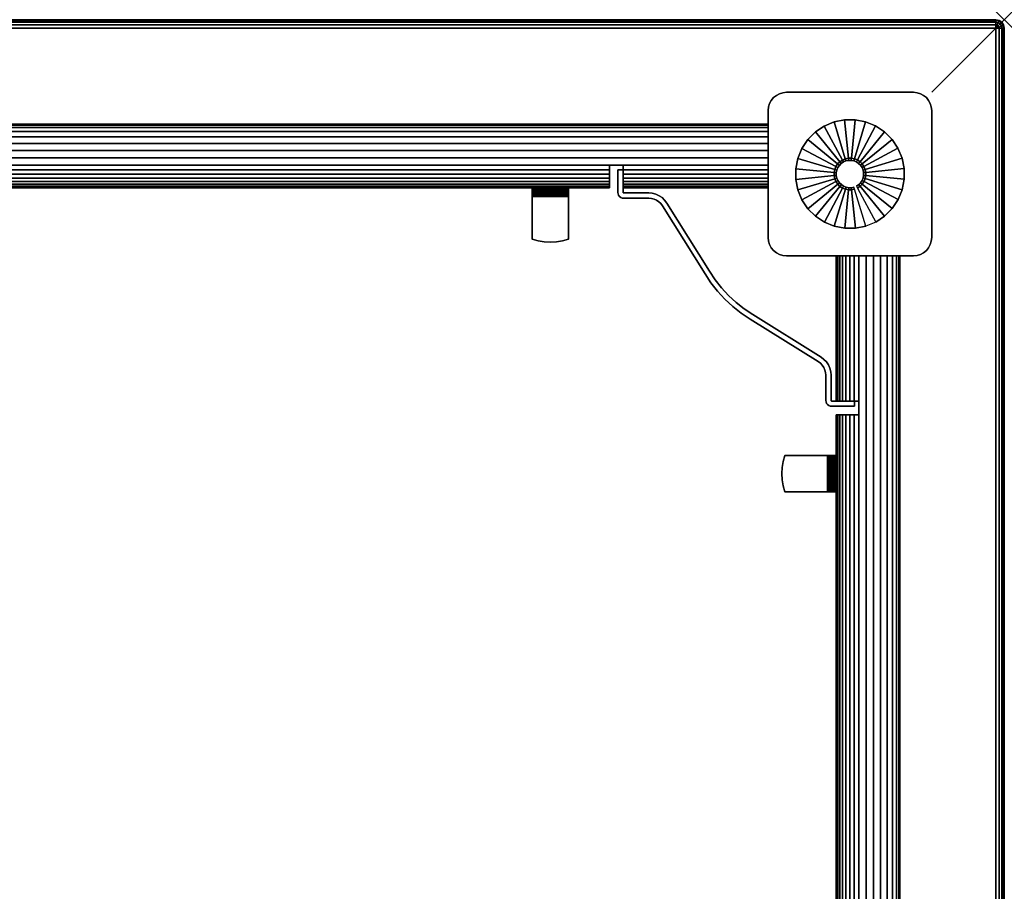
# Model space of a CAD drawing. Units: inches. Extents: x -0.2 to 54, y -24 to 0.
# Drawn here: x 40.4 to 54, y -12 to 0 of the extents above; entities that cross this region are included whole.
import ezdxf

# ---------------------------------------------------------------- set-up
doc = ezdxf.new("R2010")
doc.units = ezdxf.units.IN
doc.header["$MEASUREMENT"] = 0
doc.header["$PDMODE"] = 3
doc.header["$PDSIZE"] = 1
for name, color, linetype in [('A-FURN-3-NODE', 7, 'Continuous'), ('A-FURN-3-TABLE-WOOD-FRAME-HARDWARE', 251, 'Continuous'), ('A-FURN-3-TABLE-WOOD-FRAME-HORIZONTAL', 33, 'Continuous'), ('A-FURN-3-TABLE-WOOD-FRAME-VERTICAL', 33, 'Continuous'), ('A-FURN-3-TABLE-WOOD-LEG-GLIDE', 253, 'Continuous'), ('A-FURN-3-TABLE-WOOD-LEG-HORIZTONAL', 33, 'Continuous'), ('A-FURN-3-TABLE-WOOD-LEG-VERTICAL', 33, 'Continuous'), ('A-FURN-3-TABLE-WOOD-SURFACE-BOTTOM-BLACK', 251, 'Continuous'), ('A-FURN-3-TABLE-WOOD-SURFACE-EDGE-BLACK', 251, 'Continuous'), ('A-FURN-3-TABLE-WOOD-SURFACE-TOP-BLACK', 251, 'Continuous')]:
    doc.layers.add(name, color=color, linetype=linetype)

msp = doc.modelspace()

# ---------------------------------------------------------------- linework, layer by layer
at = {"layer": 'A-FURN-3-NODE'}
msp.add_point((54, 0), dxfattribs=at)
at = {"layer": 'A-FURN-3-TABLE-WOOD-FRAME-HARDWARE'}
for points in [[(48.75, -2.065, 31.813), (48.678, -2.065, 31.813), (48.678, -2.065, 34.188), (48.75, -2.065, 34.188)], [(51.935, -5.25, 34.188), (51.935, -5.322, 34.188), (51.935, -5.322, 31.813), (51.935, -5.25, 31.813)]]:
    msp.add_3dface(points, dxfattribs=at)
for points, invisible_edges in [([(48.75, -2.065, 34.188), (48.678, -2.065, 34.188), (48.678, -2.378, 34.188), (48.75, -2.378, 34.188)], 4), ([(48.678, -2.378, 31.813), (48.678, -2.065, 31.813), (48.75, -2.065, 31.813), (48.75, -2.378, 31.813)], 8), ([(47.5, -2.318, 34.89), (47.5, -2.314, 34.858), (47.5, -2.374, 34.858), (47.5, -2.376, 34.874)], 10), ([(47.5, -2.374, 34.858), (47.5, -2.314, 34.858), (47.5, -2.314, 34.273), (47.5, -2.374, 34.273)], 1), ([(47.5, -2.33, 34.919), (47.5, -2.318, 34.89), (47.5, -2.376, 34.874), (47.5, -2.382, 34.889)], 10), ([(47.5, -2.35, 34.944), (47.5, -2.33, 34.919), (47.5, -2.382, 34.889), (47.5, -2.392, 34.902)], 10), ([(47.5, -2.375, 34.964), (47.5, -2.35, 34.944), (47.5, -2.392, 34.902), (47.5, -2.405, 34.912)], 10), ([(47.5, -2.374, 34.273), (48, -2.374, 34.273), (48, -2.374, 34.858), (47.5, -2.374, 34.858)], 1), ([(47.918, -2.374, 34.249), (48, -2.374, 34.273), (47.5, -2.374, 34.273), (47.582, -2.374, 34.249)], 10), ([(47.5, -2.404, 34.976), (47.5, -2.375, 34.964), (47.5, -2.405, 34.912), (47.5, -2.42, 34.918)], 10), ([(47.5, -2.436, 34.98), (47.5, -2.404, 34.976), (47.5, -2.42, 34.918), (47.5, -2.436, 34.92)], 10), ([(47.5, -2.436, 34.98), (47.5, -2.436, 34.92), (47.5, -3.021, 34.92), (47.5, -3.021, 34.98)], 1), ([(48, -3.021, 34.92), (47.5, -3.021, 34.92), (47.5, -2.436, 34.92), (48, -2.436, 34.92)], 1), ([(48, -2.314, 34.858), (48, -2.374, 34.858), (48, -2.374, 34.273), (48, -2.314, 34.273)], 1), ([(48, -2.376, 34.874), (48, -2.374, 34.858), (48, -2.314, 34.858), (48, -2.318, 34.89)], 10), ([(48, -2.382, 34.889), (48, -2.376, 34.874), (48, -2.318, 34.89), (48, -2.33, 34.919)], 10), ([(48, -2.392, 34.902), (48, -2.382, 34.889), (48, -2.33, 34.919), (48, -2.35, 34.944)], 10), ([(48, -2.405, 34.912), (48, -2.392, 34.902), (48, -2.35, 34.944), (48, -2.375, 34.964)], 10), ([(48, -2.42, 34.918), (48, -2.405, 34.912), (48, -2.375, 34.964), (48, -2.404, 34.976)], 10), ([(48, -2.436, 34.92), (48, -2.42, 34.918), (48, -2.404, 34.976), (48, -2.436, 34.98)], 10), ([(48, -2.436, 34.92), (48, -2.436, 34.98), (48, -3.021, 34.98), (48, -3.021, 34.92)], 1), ([(48.678, -2.378, 34.188), (48.681, -2.399, 34.188), (48.75, -2.38, 34.188), (48.75, -2.378, 34.188)], 10), ([(48.75, -2.38, 31.813), (48.681, -2.399, 31.813), (48.678, -2.378, 31.813), (48.75, -2.378, 31.813)], 5), ([(48.681, -2.399, 34.188), (48.689, -2.418, 34.188), (48.751, -2.382, 34.188), (48.75, -2.38, 34.188)], 10), ([(48.751, -2.382, 31.813), (48.689, -2.418, 31.813), (48.681, -2.399, 31.813), (48.75, -2.38, 31.813)], 5), ([(48.689, -2.418, 34.188), (48.702, -2.434, 34.188), (48.752, -2.384, 34.188), (48.751, -2.382, 34.188)], 10), ([(48.752, -2.384, 31.813), (48.702, -2.434, 31.813), (48.689, -2.418, 31.813), (48.751, -2.382, 31.813)], 5), ([(48.702, -2.434, 34.188), (48.718, -2.447, 34.188), (48.754, -2.385, 34.188), (48.752, -2.384, 34.188)], 10), ([(48.754, -2.385, 31.813), (48.718, -2.447, 31.813), (48.702, -2.434, 31.813), (48.752, -2.384, 31.813)], 5), ([(48.718, -2.447, 34.188), (48.737, -2.455, 34.188), (48.756, -2.386, 34.188), (48.754, -2.385, 34.188)], 10), ([(48.756, -2.386, 31.813), (48.737, -2.455, 31.813), (48.718, -2.447, 31.813), (48.754, -2.385, 31.813)], 5), ([(48.737, -2.455, 34.188), (48.758, -2.458, 34.188), (48.758, -2.386, 34.188), (48.756, -2.386, 34.188)], 10), ([(48.758, -2.386, 31.813), (48.758, -2.458, 31.813), (48.737, -2.455, 31.813), (48.756, -2.386, 31.813)], 5), ([(48.758, -2.386, 34.188), (48.758, -2.458, 34.188), (49.104, -2.458, 34.188), (49.104, -2.386, 34.188)], 5), ([(49.104, -2.458, 31.813), (48.758, -2.458, 31.813), (48.758, -2.386, 31.813), (49.104, -2.386, 31.813)], 10), ([(49.104, -2.458, 34.188), (49.141, -2.461, 34.188), (49.153, -2.39, 34.188), (49.104, -2.386, 34.188)], 10), ([(49.153, -2.39, 31.813), (49.141, -2.461, 31.813), (49.104, -2.458, 31.813), (49.104, -2.386, 31.813)], 5), ([(49.141, -2.461, 34.188), (49.177, -2.471, 34.188), (49.201, -2.403, 34.188), (49.153, -2.39, 34.188)], 10), ([(49.201, -2.403, 31.813), (49.177, -2.471, 31.813), (49.141, -2.461, 31.813), (49.153, -2.39, 31.813)], 5), ([(49.177, -2.471, 34.188), (49.211, -2.486, 34.188), (49.246, -2.423, 34.188), (49.201, -2.403, 34.188)], 10), ([(49.246, -2.423, 31.813), (49.211, -2.486, 31.813), (49.177, -2.471, 31.813), (49.201, -2.403, 31.813)], 5), ([(49.211, -2.486, 34.188), (49.243, -2.507, 34.188), (49.288, -2.45, 34.188), (49.246, -2.423, 34.188)], 10), ([(49.288, -2.45, 31.813), (49.243, -2.507, 31.813), (49.211, -2.486, 31.813), (49.246, -2.423, 31.813)], 5), ([(49.243, -2.507, 34.188), (49.27, -2.532, 34.188), (49.323, -2.485, 34.188), (49.288, -2.45, 34.188)], 10), ([(49.323, -2.485, 31.813), (49.27, -2.532, 31.813), (49.243, -2.507, 31.813), (49.288, -2.45, 31.813)], 5), ([(49.27, -2.532, 34.188), (49.292, -2.562, 34.188), (49.353, -2.524, 34.188), (49.323, -2.485, 34.188)], 10), ([(49.353, -2.524, 31.813), (49.292, -2.562, 31.813), (49.27, -2.532, 31.813), (49.323, -2.485, 31.813)], 5), ([(49.353, -2.524, 34.188), (49.292, -2.562, 34.188), (49.879, -3.501, 34.188), (49.94, -3.463, 34.188)], 5), ([(49.879, -3.501, 31.813), (49.292, -2.562, 31.813), (49.353, -2.524, 31.813), (49.94, -3.463, 31.813)], 10), ([(47.582, -3.045, 34.92), (47.5, -3.021, 34.92), (48, -3.021, 34.92), (47.918, -3.045, 34.92)], 10), ([(47.665, -3.059, 34.92), (47.582, -3.045, 34.92), (47.918, -3.045, 34.92), (47.835, -3.059, 34.92)], 10), ([(47.835, -3.059, 34.92), (47.665, -3.059, 34.92), (47.75, -3.064, 34.92)], 1), ([(49.879, -3.501, 34.188), (49.961, -3.623, 34.188), (50.019, -3.58, 34.188), (49.94, -3.463, 34.188)], 10), ([(50.019, -3.58, 31.813), (49.961, -3.623, 31.813), (49.879, -3.501, 31.813), (49.94, -3.463, 31.813)], 5), ([(49.961, -3.623, 34.188), (50.053, -3.738, 34.188), (50.108, -3.691, 34.188), (50.019, -3.58, 34.188)], 10), ([(50.108, -3.691, 31.813), (50.053, -3.738, 31.813), (49.961, -3.623, 31.813), (50.019, -3.58, 31.813)], 5), ([(50.053, -3.738, 34.188), (50.154, -3.846, 34.188), (50.204, -3.796, 34.188), (50.108, -3.691, 34.188)], 10), ([(50.204, -3.796, 31.813), (50.154, -3.846, 31.813), (50.053, -3.738, 31.813), (50.108, -3.691, 31.813)], 5), ([(50.154, -3.846, 34.188), (50.262, -3.947, 34.188), (50.309, -3.892, 34.188), (50.204, -3.796, 34.188)], 10), ([(50.309, -3.892, 31.813), (50.262, -3.947, 31.813), (50.154, -3.846, 31.813), (50.204, -3.796, 31.813)], 5), ([(50.262, -3.947, 34.188), (50.377, -4.039, 34.188), (50.42, -3.981, 34.188), (50.309, -3.892, 34.188)], 10), ([(50.42, -3.981, 31.813), (50.377, -4.039, 31.813), (50.262, -3.947, 31.813), (50.309, -3.892, 31.813)], 5), ([(50.377, -4.039, 34.188), (50.499, -4.121, 34.188), (50.537, -4.06, 34.188), (50.42, -3.981, 34.188)], 10), ([(50.537, -4.06, 31.813), (50.499, -4.121, 31.813), (50.377, -4.039, 31.813), (50.42, -3.981, 31.813)], 5), ([(50.537, -4.06, 34.188), (50.499, -4.121, 34.188), (51.438, -4.708, 34.188), (51.476, -4.647, 34.188)], 5), ([(51.438, -4.708, 31.813), (50.499, -4.121, 31.813), (50.537, -4.06, 31.813), (51.476, -4.647, 31.813)], 10), ([(51.438, -4.708, 34.188), (51.468, -4.73, 34.188), (51.515, -4.677, 34.188), (51.476, -4.647, 34.188)], 10), ([(51.515, -4.677, 31.813), (51.468, -4.73, 31.813), (51.438, -4.708, 31.813), (51.476, -4.647, 31.813)], 5), ([(51.468, -4.73, 34.188), (51.493, -4.757, 34.188), (51.55, -4.712, 34.188), (51.515, -4.677, 34.188)], 10), ([(51.55, -4.712, 31.813), (51.493, -4.757, 31.813), (51.468, -4.73, 31.813), (51.515, -4.677, 31.813)], 5), ([(51.493, -4.757, 34.188), (51.514, -4.789, 34.188), (51.577, -4.754, 34.188), (51.55, -4.712, 34.188)], 10), ([(51.577, -4.754, 31.813), (51.514, -4.789, 31.813), (51.493, -4.757, 31.813), (51.55, -4.712, 31.813)], 5), ([(51.514, -4.789, 34.188), (51.529, -4.823, 34.188), (51.597, -4.799, 34.188), (51.577, -4.754, 34.188)], 10), ([(51.597, -4.799, 31.813), (51.529, -4.823, 31.813), (51.514, -4.789, 31.813), (51.577, -4.754, 31.813)], 5), ([(51.529, -4.823, 34.188), (51.539, -4.859, 34.188), (51.61, -4.847, 34.188), (51.597, -4.799, 34.188)], 10), ([(51.61, -4.847, 31.813), (51.539, -4.859, 31.813), (51.529, -4.823, 31.813), (51.597, -4.799, 31.813)], 5), ([(51.539, -4.859, 34.188), (51.542, -4.896, 34.188), (51.614, -4.896, 34.188), (51.61, -4.847, 34.188)], 10), ([(51.614, -4.896, 31.813), (51.542, -4.896, 31.813), (51.539, -4.859, 31.813), (51.61, -4.847, 31.813)], 5), ([(51.614, -4.896, 34.188), (51.542, -4.896, 34.188), (51.542, -5.242, 34.188), (51.614, -5.242, 34.188)], 5), ([(51.542, -5.242, 31.813), (51.542, -4.896, 31.813), (51.614, -4.896, 31.813), (51.614, -5.242, 31.813)], 10), ([(51.542, -5.242, 34.188), (51.545, -5.263, 34.188), (51.614, -5.244, 34.188), (51.614, -5.242, 34.188)], 10), ([(51.614, -5.244, 31.813), (51.545, -5.263, 31.813), (51.542, -5.242, 31.813), (51.614, -5.242, 31.813)], 5), ([(51.545, -5.263, 34.188), (51.553, -5.282, 34.188), (51.615, -5.246, 34.188), (51.614, -5.244, 34.188)], 10), ([(51.615, -5.246, 31.813), (51.553, -5.282, 31.813), (51.545, -5.263, 31.813), (51.614, -5.244, 31.813)], 5), ([(51.553, -5.282, 34.188), (51.566, -5.298, 34.188), (51.616, -5.248, 34.188), (51.615, -5.246, 34.188)], 10), ([(51.616, -5.248, 31.813), (51.566, -5.298, 31.813), (51.553, -5.282, 31.813), (51.615, -5.246, 31.813)], 5), ([(51.566, -5.298, 34.188), (51.582, -5.311, 34.188), (51.618, -5.249, 34.188), (51.616, -5.248, 34.188)], 10), ([(51.618, -5.249, 31.813), (51.582, -5.311, 31.813), (51.566, -5.298, 31.813), (51.616, -5.248, 31.813)], 5), ([(51.582, -5.311, 34.188), (51.601, -5.319, 34.188), (51.62, -5.25, 34.188), (51.618, -5.249, 34.188)], 10), ([(51.62, -5.25, 31.813), (51.601, -5.319, 31.813), (51.582, -5.311, 31.813), (51.618, -5.249, 31.813)], 5), ([(51.601, -5.319, 34.188), (51.622, -5.322, 34.188), (51.622, -5.25, 34.188), (51.62, -5.25, 34.188)], 10), ([(51.622, -5.25, 31.813), (51.622, -5.322, 31.813), (51.601, -5.319, 31.813), (51.62, -5.25, 31.813)], 5), ([(51.622, -5.25, 34.188), (51.622, -5.322, 34.188), (51.935, -5.322, 34.188), (51.935, -5.25, 34.188)], 1), ([(51.935, -5.322, 31.813), (51.622, -5.322, 31.813), (51.622, -5.25, 31.813), (51.935, -5.25, 31.813)], 2), ([(50.941, -6.165, 34.92), (50.955, -6.082, 34.92), (50.955, -6.418, 34.92), (50.941, -6.335, 34.92)], 10), ([(50.955, -6.082, 34.92), (50.979, -6, 34.92), (50.979, -6.5, 34.92), (50.955, -6.418, 34.92)], 10), ([(51.564, -6, 34.98), (51.564, -6, 34.92), (50.979, -6, 34.92), (50.979, -6, 34.98)], 1), ([(50.979, -6.5, 34.92), (50.979, -6, 34.92), (51.564, -6, 34.92), (51.564, -6.5, 34.92)], 1), ([(51.564, -6, 34.98), (51.596, -6, 34.976), (51.58, -6, 34.918), (51.564, -6, 34.92)], 10), ([(51.596, -6, 34.976), (51.625, -6, 34.964), (51.595, -6, 34.912), (51.58, -6, 34.918)], 10), ([(51.625, -6, 34.964), (51.65, -6, 34.944), (51.608, -6, 34.902), (51.595, -6, 34.912)], 10), ([(51.65, -6, 34.944), (51.67, -6, 34.919), (51.618, -6, 34.889), (51.608, -6, 34.902)], 10), ([(51.67, -6, 34.919), (51.682, -6, 34.89), (51.624, -6, 34.874), (51.618, -6, 34.889)], 10), ([(51.682, -6, 34.89), (51.686, -6, 34.858), (51.626, -6, 34.858), (51.624, -6, 34.874)], 10), ([(51.626, -6, 34.858), (51.686, -6, 34.858), (51.686, -6, 34.273), (51.626, -6, 34.273)], 1), ([(51.626, -6, 34.273), (51.626, -6.5, 34.273), (51.626, -6.5, 34.858), (51.626, -6, 34.858)], 1), ([(51.626, -6.418, 34.249), (51.626, -6.5, 34.273), (51.626, -6, 34.273), (51.626, -6.082, 34.249)], 10), ([(50.941, -6.335, 34.92), (50.941, -6.165, 34.92), (50.936, -6.25, 34.92)], 1), ([(51.564, -6.5, 34.92), (51.564, -6.5, 34.98), (50.979, -6.5, 34.98), (50.979, -6.5, 34.92)], 1), ([(51.564, -6.5, 34.92), (51.58, -6.5, 34.918), (51.596, -6.5, 34.976), (51.564, -6.5, 34.98)], 10), ([(51.58, -6.5, 34.918), (51.595, -6.5, 34.912), (51.625, -6.5, 34.964), (51.596, -6.5, 34.976)], 10), ([(51.595, -6.5, 34.912), (51.608, -6.5, 34.902), (51.65, -6.5, 34.944), (51.625, -6.5, 34.964)], 10), ([(51.608, -6.5, 34.902), (51.618, -6.5, 34.889), (51.67, -6.5, 34.919), (51.65, -6.5, 34.944)], 10), ([(51.618, -6.5, 34.889), (51.624, -6.5, 34.874), (51.682, -6.5, 34.89), (51.67, -6.5, 34.919)], 10), ([(51.624, -6.5, 34.874), (51.626, -6.5, 34.858), (51.686, -6.5, 34.858), (51.682, -6.5, 34.89)], 10), ([(51.686, -6.5, 34.858), (51.626, -6.5, 34.858), (51.626, -6.5, 34.273), (51.686, -6.5, 34.273)], 1)]:
    msp.add_3dface(points, dxfattribs=dict(at, invisible_edges=invisible_edges))
at = {"layer": 'A-FURN-3-TABLE-WOOD-FRAME-HORIZONTAL'}
for points in [[(50.75, -1.439, 35), (50.75, -1.439, 31.438), (3.25, -1.439, 31.438), (3.25, -1.439, 35)], [(5.438, -2.314, 31.438), (48.562, -2.314, 31.438), (48.562, -2.314, 35), (5.438, -2.314, 35)], [(50.75, -2.314, 35), (48.75, -2.314, 35), (48.75, -2.314, 31.438), (50.75, -2.314, 31.438)], [(51.686, -5.25, 35), (51.686, -3.25, 35), (51.686, -3.25, 31.438), (51.686, -5.25, 31.438)], [(52.561, -20.75, 35), (52.561, -20.75, 31.438), (52.561, -3.25, 31.438), (52.561, -3.25, 35)], [(51.686, -5.438, 31.438), (51.686, -18.562, 31.438), (51.686, -18.562, 35), (51.686, -5.438, 35)]]:
    msp.add_3dface(points, dxfattribs=at)
at = {"layer": 'A-FURN-3-TABLE-WOOD-FRAME-VERTICAL'}
for points in [[(48.562, -2.002, 31.018), (48.75, -2.002, 31.018), (48.75, -2.002, 35), (48.562, -2.002, 35)], [(51.998, -5.25, 31.018), (51.998, -5.438, 31.018), (51.998, -5.438, 35), (51.998, -5.25, 35)]]:
    msp.add_3dface(points, dxfattribs=at)
for points, invisible_edges in [([(48.562, -2.002, 35), (48.562, -2.314, 35), (48.562, -2.314, 31.438), (48.562, -2.002, 31.018)], 4), ([(48.562, -2.002, 31.018), (48.562, -2.314, 31.438), (48.562, -2.308, 31.368), (48.562, -2.067, 31.044)], 5), ([(48.75, -2.314, 31.438), (48.75, -2.314, 35), (48.75, -2.002, 35), (48.75, -2.002, 31.018)], 8), ([(48.75, -2.002, 31.018), (48.75, -2.067, 31.044), (48.75, -2.308, 31.368), (48.75, -2.314, 31.438)], 10), ([(48.562, -2.067, 31.044), (48.562, -2.308, 31.368), (48.562, -2.292, 31.3), (48.562, -2.127, 31.079)], 5), ([(48.562, -2.127, 31.079), (48.562, -2.292, 31.3), (48.562, -2.264, 31.235), (48.562, -2.181, 31.123)], 5), ([(48.75, -2.292, 31.3), (48.75, -2.308, 31.368), (48.75, -2.067, 31.044), (48.75, -2.127, 31.079)], 10), ([(48.75, -2.127, 31.079), (48.75, -2.181, 31.123), (48.75, -2.264, 31.235), (48.75, -2.292, 31.3)], 10), ([(48.562, -2.181, 31.123), (48.562, -2.264, 31.235), (48.562, -2.227, 31.176)], 1), ([(48.75, -2.181, 31.123), (48.75, -2.227, 31.176), (48.75, -2.264, 31.235)], 8), ([(51.998, -5.25, 35), (51.686, -5.25, 35), (51.686, -5.25, 31.438), (51.998, -5.25, 31.018)], 4), ([(51.998, -5.25, 31.018), (51.686, -5.25, 31.438), (51.692, -5.25, 31.368), (51.933, -5.25, 31.044)], 5), ([(51.933, -5.25, 31.044), (51.692, -5.25, 31.368), (51.708, -5.25, 31.3), (51.873, -5.25, 31.079)], 5), ([(51.873, -5.25, 31.079), (51.708, -5.25, 31.3), (51.736, -5.25, 31.235), (51.819, -5.25, 31.123)], 5), ([(51.819, -5.25, 31.123), (51.736, -5.25, 31.235), (51.773, -5.25, 31.176)], 1), ([(51.686, -5.438, 31.438), (51.686, -5.438, 35), (51.998, -5.438, 35), (51.998, -5.438, 31.018)], 8), ([(51.998, -5.438, 31.018), (51.933, -5.438, 31.044), (51.692, -5.438, 31.368), (51.686, -5.438, 31.438)], 10), ([(51.708, -5.438, 31.3), (51.692, -5.438, 31.368), (51.933, -5.438, 31.044), (51.873, -5.438, 31.079)], 10), ([(51.873, -5.438, 31.079), (51.819, -5.438, 31.123), (51.736, -5.438, 31.235), (51.708, -5.438, 31.3)], 10), ([(51.819, -5.438, 31.123), (51.773, -5.438, 31.176), (51.736, -5.438, 31.235)], 8)]:
    msp.add_3dface(points, dxfattribs=dict(at, invisible_edges=invisible_edges))
at = {"layer": 'A-FURN-3-TABLE-WOOD-LEG-GLIDE'}
for points, invisible_edges in [([(51.128, -2.053), (51.157, -1.909), (52.091, -1.407), (52.227, -1.463)], 10), ([(51.129, -2.2), (51.128, -2.053), (52.227, -1.463), (52.35, -1.544)], 10), ([(51.157, -1.909), (51.213, -1.773), (51.947, -1.378), (52.091, -1.407)], 10), ([(51.213, -1.773), (51.294, -1.65), (51.8, -1.379), (51.947, -1.378)], 10), ([(51.294, -1.65), (51.398, -1.546), (51.656, -1.408), (51.8, -1.379)], 10), ([(51.398, -1.546), (51.52, -1.464), (51.52, -1.464), (51.656, -1.408)], 8), ([(51.158, -2.344), (51.129, -2.2), (52.35, -1.544), (52.454, -1.648)], 10), ([(51.214, -2.48), (51.158, -2.344), (52.454, -1.648), (52.536, -1.77)], 10), ([(51.296, -2.602), (51.214, -2.48), (52.536, -1.77), (52.592, -1.906)], 10), ([(51.4, -2.706), (51.296, -2.602), (52.592, -1.906), (52.621, -2.05)], 10), ([(51.523, -2.787), (51.4, -2.706), (52.621, -2.05), (52.622, -2.197)], 10), ([(51.659, -2.843), (51.523, -2.787), (52.622, -2.197), (52.593, -2.341)], 10), ([(51.803, -2.872), (51.659, -2.843), (52.593, -2.341), (52.537, -2.477)], 10), ([(51.95, -2.871), (51.803, -2.872), (52.537, -2.477), (52.456, -2.6)], 10), ([(52.094, -2.842), (51.95, -2.871), (52.456, -2.6), (52.352, -2.704)], 10), ([(52.23, -2.786), (52.094, -2.842), (52.352, -2.704), (52.23, -2.786)], 2)]:
    msp.add_3dface(points, dxfattribs=dict(at, invisible_edges=invisible_edges))
at = {"layer": 'A-FURN-3-TABLE-WOOD-LEG-HORIZTONAL'}
for points, invisible_edges in [([(50.823, -3.177, 0.625), (50.792, -3.139, 0.625), (50.792, -1.111, 0.625), (50.823, -1.073, 0.625)], 10), ([(50.823, -1.073, 0.625), (50.861, -1.042, 0.625), (50.861, -3.208, 0.625), (50.823, -3.177, 0.625)], 10), ([(50.904, -3.231, 0.625), (50.861, -3.208, 0.625), (50.861, -1.042, 0.625), (50.904, -1.019, 0.625)], 10), ([(50.904, -1.019, 0.625), (50.951, -1.005, 0.625), (50.951, -3.245, 0.625), (50.904, -3.231, 0.625)], 10), ([(51, -3.25, 0.625), (50.951, -3.245, 0.625), (50.951, -1.005, 0.625), (51, -1, 0.625)], 10), ([(51, -3.25, 0.625), (51, -1, 0.625), (52.75, -1, 0.625), (52.75, -3.25, 0.625)], 5), ([(52.75, -1, 0.625), (52.799, -1.005, 0.625), (52.799, -3.245, 0.625), (52.75, -3.25, 0.625)], 10), ([(52.846, -3.231, 0.625), (52.799, -3.245, 0.625), (52.799, -1.005, 0.625), (52.846, -1.019, 0.625)], 10), ([(52.846, -1.019, 0.625), (52.889, -1.042, 0.625), (52.889, -3.208, 0.625), (52.846, -3.231, 0.625)], 10), ([(52.927, -3.177, 0.625), (52.889, -3.208, 0.625), (52.889, -1.042, 0.625), (52.927, -1.073, 0.625)], 10), ([(52.927, -1.073, 0.625), (52.958, -1.111, 0.625), (52.958, -3.139, 0.625), (52.927, -3.177, 0.625)], 10), ([(50.75, -1.25, 0.625), (50.755, -1.201, 0.625), (50.755, -3.049, 0.625), (50.75, -3, 0.625)], 2), ([(50.769, -3.096, 0.625), (50.755, -3.049, 0.625), (50.755, -1.201, 0.625), (50.769, -1.154, 0.625)], 10), ([(50.769, -1.154, 0.625), (50.792, -1.111, 0.625), (50.792, -3.139, 0.625), (50.769, -3.096, 0.625)], 10), ([(52.981, -3.096, 0.625), (52.958, -3.139, 0.625), (52.958, -1.111, 0.625), (52.981, -1.154, 0.625)], 10), ([(52.981, -1.154, 0.625), (52.995, -1.201, 0.625), (52.995, -3.049, 0.625), (52.981, -3.096, 0.625)], 10), ([(53, -3, 0.625), (52.995, -3.049, 0.625), (52.995, -1.201, 0.625), (53, -1.25, 0.625)], 2)]:
    msp.add_3dface(points, dxfattribs=dict(at, invisible_edges=invisible_edges))
at = {"layer": 'A-FURN-3-TABLE-WOOD-SURFACE-BOTTOM-BLACK'}
msp.add_3dface([(0.118, -0.118, 35), (53.882, -0.118, 35), (53.882, -23.882, 35), (0.118, -23.882, 35)], dxfattribs=at)
at = {"layer": 'A-FURN-3-TABLE-WOOD-SURFACE-TOP-BLACK'}
msp.add_3dface([(0.118, -23.882, 36), (53.882, -23.882, 36), (53.882, -0.118, 36), (0.118, -0.118, 36)], dxfattribs=at)

# ---------------------------------------------------------------- meshes
at = {"layer": 'A-FURN-3-TABLE-WOOD-FRAME-HARDWARE'}
mesh = msp.add_polymesh((2, 37), dxfattribs=at)
for k, corner in enumerate([(48.678, -2.065, 31.813), (48.678, -2.378, 31.813), (48.681, -2.399, 31.813), (48.689, -2.418, 31.813), (48.702, -2.434, 31.813), (48.718, -2.447, 31.813), (48.737, -2.455, 31.813), (48.758, -2.458, 31.813), (49.104, -2.458, 31.813), (49.141, -2.461, 31.813), (49.177, -2.471, 31.813), (49.211, -2.486, 31.813), (49.243, -2.507, 31.813), (49.27, -2.532, 31.813), (49.292, -2.562, 31.813), (49.879, -3.501, 31.813), (49.961, -3.623, 31.813), (50.053, -3.738, 31.813), (50.154, -3.846, 31.813), (50.262, -3.947, 31.813), (50.377, -4.039, 31.813), (50.499, -4.121, 31.813), (51.438, -4.708, 31.813), (51.468, -4.73, 31.813), (51.493, -4.757, 31.813), (51.514, -4.789, 31.813), (51.529, -4.823, 31.813), (51.539, -4.859, 31.813), (51.542, -4.896, 31.813), (51.542, -5.242, 31.813), (51.545, -5.263, 31.813), (51.553, -5.282, 31.813), (51.566, -5.298, 31.813), (51.582, -5.311, 31.813), (51.601, -5.319, 31.813), (51.622, -5.322, 31.813), (51.935, -5.322, 31.813), (48.678, -2.065, 34.188), (48.678, -2.378, 34.188), (48.681, -2.399, 34.188), (48.689, -2.418, 34.188), (48.702, -2.434, 34.188), (48.718, -2.447, 34.188), (48.737, -2.455, 34.188), (48.758, -2.458, 34.188), (49.104, -2.458, 34.188), (49.141, -2.461, 34.188), (49.177, -2.471, 34.188), (49.211, -2.486, 34.188), (49.243, -2.507, 34.188), (49.27, -2.532, 34.188), (49.292, -2.562, 34.188), (49.879, -3.501, 34.188), (49.961, -3.623, 34.188), (50.053, -3.738, 34.188), (50.154, -3.846, 34.188), (50.262, -3.947, 34.188), (50.377, -4.039, 34.188), (50.499, -4.121, 34.188), (51.438, -4.708, 34.188), (51.468, -4.73, 34.188), (51.493, -4.757, 34.188), (51.514, -4.789, 34.188), (51.529, -4.823, 34.188), (51.539, -4.859, 34.188), (51.542, -4.896, 34.188), (51.542, -5.242, 34.188), (51.545, -5.263, 34.188), (51.553, -5.282, 34.188), (51.566, -5.298, 34.188), (51.582, -5.311, 34.188), (51.601, -5.319, 34.188), (51.622, -5.322, 34.188), (51.935, -5.322, 34.188)]):
    mesh.set_mesh_vertex(divmod(k, 37), corner)
mesh = msp.add_polymesh((2, 37), dxfattribs=at)
for k, corner in enumerate([(48.75, -2.065, 34.188), (48.75, -2.378, 34.188), (48.75, -2.38, 34.188), (48.751, -2.382, 34.188), (48.752, -2.384, 34.188), (48.754, -2.385, 34.188), (48.756, -2.386, 34.188), (48.758, -2.386, 34.188), (49.104, -2.386, 34.188), (49.153, -2.39, 34.188), (49.201, -2.403, 34.188), (49.246, -2.423, 34.188), (49.288, -2.45, 34.188), (49.323, -2.485, 34.188), (49.353, -2.524, 34.188), (49.94, -3.463, 34.188), (50.019, -3.58, 34.188), (50.108, -3.691, 34.188), (50.204, -3.796, 34.188), (50.309, -3.892, 34.188), (50.42, -3.981, 34.188), (50.537, -4.06, 34.188), (51.476, -4.647, 34.188), (51.515, -4.677, 34.188), (51.55, -4.712, 34.188), (51.577, -4.754, 34.188), (51.597, -4.799, 34.188), (51.61, -4.847, 34.188), (51.614, -4.896, 34.188), (51.614, -5.242, 34.188), (51.614, -5.244, 34.188), (51.615, -5.246, 34.188), (51.616, -5.248, 34.188), (51.618, -5.249, 34.188), (51.62, -5.25, 34.188), (51.622, -5.25, 34.188), (51.935, -5.25, 34.188), (48.75, -2.065, 31.813), (48.75, -2.378, 31.813), (48.75, -2.38, 31.813), (48.751, -2.382, 31.813), (48.752, -2.384, 31.813), (48.754, -2.385, 31.813), (48.756, -2.386, 31.813), (48.758, -2.386, 31.813), (49.104, -2.386, 31.813), (49.153, -2.39, 31.813), (49.201, -2.403, 31.813), (49.246, -2.423, 31.813), (49.288, -2.45, 31.813), (49.323, -2.485, 31.813), (49.353, -2.524, 31.813), (49.94, -3.463, 31.813), (50.019, -3.58, 31.813), (50.108, -3.691, 31.813), (50.204, -3.796, 31.813), (50.309, -3.892, 31.813), (50.42, -3.981, 31.813), (50.537, -4.06, 31.813), (51.476, -4.647, 31.813), (51.515, -4.677, 31.813), (51.55, -4.712, 31.813), (51.577, -4.754, 31.813), (51.597, -4.799, 31.813), (51.61, -4.847, 31.813), (51.614, -4.896, 31.813), (51.614, -5.242, 31.813), (51.614, -5.244, 31.813), (51.615, -5.246, 31.813), (51.616, -5.248, 31.813), (51.618, -5.249, 31.813), (51.62, -5.25, 31.813), (51.622, -5.25, 31.813), (51.935, -5.25, 31.813)]):
    mesh.set_mesh_vertex(divmod(k, 37), corner)
mesh = msp.add_polymesh((2, 7), dxfattribs=at)
for k, corner in enumerate([(48, -2.436, 34.98), (48, -2.404, 34.976), (48, -2.375, 34.964), (48, -2.35, 34.944), (48, -2.33, 34.919), (48, -2.318, 34.89), (48, -2.314, 34.858), (47.5, -2.436, 34.98), (47.5, -2.404, 34.976), (47.5, -2.375, 34.964), (47.5, -2.35, 34.944), (47.5, -2.33, 34.919), (47.5, -2.318, 34.89), (47.5, -2.314, 34.858)]):
    mesh.set_mesh_vertex(divmod(k, 7), corner)
mesh = msp.add_polymesh((2, 7), dxfattribs=at)
for k, corner in enumerate([(48, -2.374, 34.273), (47.918, -2.374, 34.249), (47.835, -2.374, 34.235), (47.75, -2.374, 34.23), (47.665, -2.374, 34.235), (47.582, -2.374, 34.249), (47.5, -2.374, 34.273), (48, -2.314, 34.273), (47.918, -2.314, 34.249), (47.835, -2.314, 34.235), (47.75, -2.314, 34.23), (47.665, -2.314, 34.235), (47.582, -2.314, 34.249), (47.5, -2.314, 34.273)]):
    mesh.set_mesh_vertex(divmod(k, 7), corner)
mesh = msp.add_polymesh((2, 7), dxfattribs=at)
for k, corner in enumerate([(47.5, -2.436, 34.92), (47.5, -2.42, 34.918), (47.5, -2.405, 34.912), (47.5, -2.392, 34.902), (47.5, -2.382, 34.889), (47.5, -2.376, 34.874), (47.5, -2.374, 34.858), (48, -2.436, 34.92), (48, -2.42, 34.918), (48, -2.405, 34.912), (48, -2.392, 34.902), (48, -2.382, 34.889), (48, -2.376, 34.874), (48, -2.374, 34.858)]):
    mesh.set_mesh_vertex(divmod(k, 7), corner)
mesh = msp.add_polymesh((2, 7), dxfattribs=at)
for k, corner in enumerate([(47.5, -3.021, 34.92), (47.582, -3.045, 34.92), (47.665, -3.059, 34.92), (47.75, -3.064, 34.92), (47.835, -3.059, 34.92), (47.918, -3.045, 34.92), (48, -3.021, 34.92), (47.5, -3.021, 34.98), (47.582, -3.045, 34.98), (47.665, -3.059, 34.98), (47.75, -3.064, 34.98), (47.835, -3.059, 34.98), (47.918, -3.045, 34.98), (48, -3.021, 34.98)]):
    mesh.set_mesh_vertex(divmod(k, 7), corner)
mesh = msp.add_polymesh((2, 7), dxfattribs=at)
for k, corner in enumerate([(50.979, -6, 34.92), (50.955, -6.082, 34.92), (50.941, -6.165, 34.92), (50.936, -6.25, 34.92), (50.941, -6.335, 34.92), (50.955, -6.418, 34.92), (50.979, -6.5, 34.92), (50.979, -6, 34.98), (50.955, -6.082, 34.98), (50.941, -6.165, 34.98), (50.936, -6.25, 34.98), (50.941, -6.335, 34.98), (50.955, -6.418, 34.98), (50.979, -6.5, 34.98)]):
    mesh.set_mesh_vertex(divmod(k, 7), corner)
mesh = msp.add_polymesh((2, 7), dxfattribs=at)
for k, corner in enumerate([(51.564, -6.5, 34.98), (51.596, -6.5, 34.976), (51.625, -6.5, 34.964), (51.65, -6.5, 34.944), (51.67, -6.5, 34.919), (51.682, -6.5, 34.89), (51.686, -6.5, 34.858), (51.564, -6, 34.98), (51.596, -6, 34.976), (51.625, -6, 34.964), (51.65, -6, 34.944), (51.67, -6, 34.919), (51.682, -6, 34.89), (51.686, -6, 34.858)]):
    mesh.set_mesh_vertex(divmod(k, 7), corner)
mesh = msp.add_polymesh((2, 7), dxfattribs=at)
for k, corner in enumerate([(51.564, -6, 34.92), (51.58, -6, 34.918), (51.595, -6, 34.912), (51.608, -6, 34.902), (51.618, -6, 34.889), (51.624, -6, 34.874), (51.626, -6, 34.858), (51.564, -6.5, 34.92), (51.58, -6.5, 34.918), (51.595, -6.5, 34.912), (51.608, -6.5, 34.902), (51.618, -6.5, 34.889), (51.624, -6.5, 34.874), (51.626, -6.5, 34.858)]):
    mesh.set_mesh_vertex(divmod(k, 7), corner)
mesh = msp.add_polymesh((2, 7), dxfattribs=at)
for k, corner in enumerate([(51.626, -6.5, 34.273), (51.626, -6.418, 34.249), (51.626, -6.335, 34.235), (51.626, -6.25, 34.23), (51.626, -6.165, 34.235), (51.626, -6.082, 34.249), (51.626, -6, 34.273), (51.686, -6.5, 34.273), (51.686, -6.418, 34.249), (51.686, -6.335, 34.235), (51.686, -6.25, 34.23), (51.686, -6.165, 34.235), (51.686, -6.082, 34.249), (51.686, -6, 34.273)]):
    mesh.set_mesh_vertex(divmod(k, 7), corner)
at = {"layer": 'A-FURN-3-TABLE-WOOD-FRAME-HORIZONTAL'}
mesh = msp.add_polymesh((2, 9), dxfattribs=at)
for k, corner in enumerate([(50.75, -1.439, 31.438), (50.75, -1.451, 31.337), (50.75, -1.485, 31.241), (50.75, -1.541, 31.156), (50.75, -1.615, 31.087), (50.75, -1.703, 31.036), (50.75, -1.8, 31.007), (50.75, -1.902, 31.001), (50.75, -2.002, 31.018), (3.25, -1.439, 31.438), (3.25, -1.451, 31.337), (3.25, -1.485, 31.241), (3.25, -1.541, 31.156), (3.25, -1.615, 31.087), (3.25, -1.703, 31.036), (3.25, -1.8, 31.007), (3.25, -1.902, 31.001), (3.25, -2.002, 31.018)]):
    mesh.set_mesh_vertex(divmod(k, 9), corner)
mesh = msp.add_polymesh((2, 9), dxfattribs=at)
for k, corner in enumerate([(5.438, -2.314, 31.438), (5.438, -2.308, 31.368), (5.438, -2.292, 31.3), (5.438, -2.264, 31.235), (5.438, -2.227, 31.176), (5.438, -2.181, 31.123), (5.438, -2.127, 31.079), (5.438, -2.067, 31.044), (5.438, -2.002, 31.018), (48.562, -2.314, 31.438), (48.562, -2.308, 31.368), (48.562, -2.292, 31.3), (48.562, -2.264, 31.235), (48.562, -2.227, 31.176), (48.562, -2.181, 31.123), (48.562, -2.127, 31.079), (48.562, -2.067, 31.044), (48.562, -2.002, 31.018)]):
    mesh.set_mesh_vertex(divmod(k, 9), corner)
mesh = msp.add_polymesh((2, 9), dxfattribs=at)
for k, corner in enumerate([(48.75, -2.314, 31.438), (48.75, -2.308, 31.368), (48.75, -2.292, 31.3), (48.75, -2.264, 31.235), (48.75, -2.227, 31.176), (48.75, -2.181, 31.123), (48.75, -2.127, 31.079), (48.75, -2.067, 31.044), (48.75, -2.002, 31.018), (50.75, -2.314, 31.438), (50.75, -2.308, 31.368), (50.75, -2.292, 31.3), (50.75, -2.264, 31.235), (50.75, -2.227, 31.176), (50.75, -2.181, 31.123), (50.75, -2.127, 31.079), (50.75, -2.067, 31.044), (50.75, -2.002, 31.018)]):
    mesh.set_mesh_vertex(divmod(k, 9), corner)
mesh = msp.add_polymesh((2, 9), dxfattribs=at)
for k, corner in enumerate([(51.686, -3.25, 31.438), (51.692, -3.25, 31.368), (51.708, -3.25, 31.3), (51.736, -3.25, 31.235), (51.773, -3.25, 31.176), (51.819, -3.25, 31.123), (51.873, -3.25, 31.079), (51.933, -3.25, 31.044), (51.998, -3.25, 31.018), (51.686, -5.25, 31.438), (51.692, -5.25, 31.368), (51.708, -5.25, 31.3), (51.736, -5.25, 31.235), (51.773, -5.25, 31.176), (51.819, -5.25, 31.123), (51.873, -5.25, 31.079), (51.933, -5.25, 31.044), (51.998, -5.25, 31.018)]):
    mesh.set_mesh_vertex(divmod(k, 9), corner)
mesh = msp.add_polymesh((2, 9), dxfattribs=at)
for k, corner in enumerate([(52.561, -20.75, 31.438), (52.549, -20.75, 31.337), (52.515, -20.75, 31.241), (52.459, -20.75, 31.156), (52.385, -20.75, 31.087), (52.297, -20.75, 31.036), (52.2, -20.75, 31.007), (52.098, -20.75, 31.001), (51.998, -20.75, 31.018), (52.561, -3.25, 31.438), (52.549, -3.25, 31.337), (52.515, -3.25, 31.241), (52.459, -3.25, 31.156), (52.385, -3.25, 31.087), (52.297, -3.25, 31.036), (52.2, -3.25, 31.007), (52.098, -3.25, 31.001), (51.998, -3.25, 31.018)]):
    mesh.set_mesh_vertex(divmod(k, 9), corner)
mesh = msp.add_polymesh((2, 9), dxfattribs=at)
for k, corner in enumerate([(51.686, -5.438, 31.438), (51.692, -5.438, 31.368), (51.708, -5.438, 31.3), (51.736, -5.438, 31.235), (51.773, -5.438, 31.176), (51.819, -5.438, 31.123), (51.873, -5.438, 31.079), (51.933, -5.438, 31.044), (51.998, -5.438, 31.018), (51.686, -18.562, 31.438), (51.692, -18.562, 31.368), (51.708, -18.562, 31.3), (51.736, -18.562, 31.235), (51.773, -18.562, 31.176), (51.819, -18.562, 31.123), (51.873, -18.562, 31.079), (51.933, -18.562, 31.044), (51.998, -18.562, 31.018)]):
    mesh.set_mesh_vertex(divmod(k, 9), corner)
at = {"layer": 'A-FURN-3-TABLE-WOOD-LEG-GLIDE'}
mesh = msp.add_polymesh((32, 5), dxfattribs=dict(at, m_close=True))
for k, corner in enumerate([(51.964, -2.291, 1.625), (51.964, -2.291, 0.247), (51.979, -2.318, 0.247), (52.23, -2.786, 0.063), (52.23, -2.786), (51.995, -2.27, 1.625), (51.995, -2.27, 0.247), (52.015, -2.294, 0.247), (52.352, -2.704, 0.063), (52.352, -2.704), (52.021, -2.244, 1.625), (52.021, -2.244, 0.247), (52.045, -2.264, 0.247), (52.456, -2.6, 0.063), (52.456, -2.6), (52.041, -2.214, 1.625), (52.041, -2.214, 0.247), (52.069, -2.228, 0.247), (52.537, -2.477, 0.063), (52.537, -2.477), (52.055, -2.179, 1.625), (52.055, -2.179, 0.247), (52.085, -2.188, 0.247), (52.593, -2.341, 0.063), (52.593, -2.341), (52.063, -2.143, 1.625), (52.063, -2.143, 0.247), (52.093, -2.146, 0.247), (52.622, -2.197, 0.063), (52.622, -2.197), (52.063, -2.106, 1.625), (52.063, -2.106, 0.247), (52.093, -2.103, 0.247), (52.621, -2.05, 0.063), (52.621, -2.05), (52.055, -2.07, 1.625), (52.055, -2.07, 0.247), (52.085, -2.061, 0.247), (52.592, -1.906, 0.063), (52.592, -1.906), (52.041, -2.036, 1.625), (52.041, -2.036, 0.247), (52.068, -2.021, 0.247), (52.536, -1.77, 0.063), (52.536, -1.77), (52.02, -2.005, 1.625), (52.02, -2.005, 0.247), (52.044, -1.985, 0.247), (52.454, -1.648, 0.063), (52.454, -1.648), (51.994, -1.979, 1.625), (51.994, -1.979, 0.247), (52.014, -1.955, 0.247), (52.35, -1.544, 0.063), (52.35, -1.544), (51.964, -1.959, 1.625), (51.964, -1.959, 0.247), (51.978, -1.931, 0.247), (52.227, -1.463, 0.063), (52.227, -1.463), (51.929, -1.945, 1.625), (51.929, -1.945, 0.247), (51.938, -1.915, 0.247), (52.091, -1.407, 0.063), (52.091, -1.407), (51.893, -1.937, 1.625), (51.893, -1.937, 0.247), (51.896, -1.907, 0.247), (51.947, -1.378, 0.063), (51.947, -1.378), (51.856, -1.937, 1.625), (51.856, -1.937, 0.247), (51.853, -1.907, 0.247), (51.8, -1.379, 0.063), (51.8, -1.379), (51.82, -1.945, 1.625), (51.82, -1.945, 0.247), (51.811, -1.915, 0.247), (51.656, -1.408, 0.063), (51.656, -1.408), (51.786, -1.959, 1.625), (51.786, -1.959, 0.247), (51.771, -1.932, 0.247), (51.52, -1.464, 0.063), (51.52, -1.464), (51.755, -1.98, 1.625), (51.755, -1.98, 0.247), (51.735, -1.956, 0.247), (51.398, -1.546, 0.063), (51.398, -1.546), (51.729, -2.006, 1.625), (51.729, -2.006, 0.247), (51.705, -1.986, 0.247), (51.294, -1.65, 0.063), (51.294, -1.65), (51.709, -2.036, 1.625), (51.709, -2.036, 0.247), (51.681, -2.022, 0.247), (51.213, -1.773, 0.063), (51.213, -1.773), (51.695, -2.071, 1.625), (51.695, -2.071, 0.247), (51.665, -2.062, 0.247), (51.157, -1.909, 0.063), (51.157, -1.909), (51.687, -2.107, 1.625), (51.687, -2.107, 0.247), (51.657, -2.104, 0.247), (51.128, -2.053, 0.063), (51.128, -2.053), (51.687, -2.144, 1.625), (51.687, -2.144, 0.247), (51.657, -2.147, 0.247), (51.129, -2.2, 0.063), (51.129, -2.2), (51.695, -2.18, 1.625), (51.695, -2.18, 0.247), (51.665, -2.189, 0.247), (51.158, -2.344, 0.063), (51.158, -2.344), (51.709, -2.214, 1.625), (51.709, -2.214, 0.247), (51.682, -2.229, 0.247), (51.214, -2.48, 0.063), (51.214, -2.48), (51.73, -2.245, 1.625), (51.73, -2.245, 0.247), (51.706, -2.265, 0.247), (51.296, -2.602, 0.063), (51.296, -2.602), (51.756, -2.271, 1.625), (51.756, -2.271, 0.247), (51.736, -2.295, 0.247), (51.4, -2.706, 0.063), (51.4, -2.706), (51.786, -2.291, 1.625), (51.786, -2.291, 0.247), (51.772, -2.319, 0.247), (51.523, -2.787, 0.063), (51.523, -2.787), (51.821, -2.305, 1.625), (51.821, -2.305, 0.247), (51.812, -2.335, 0.247), (51.659, -2.843, 0.063), (51.659, -2.843), (51.857, -2.313, 1.625), (51.857, -2.313, 0.247), (51.854, -2.343, 0.247), (51.803, -2.872, 0.063), (51.803, -2.872), (51.894, -2.313, 1.625), (51.894, -2.313, 0.247), (51.897, -2.343, 0.247), (51.95, -2.871, 0.063), (51.95, -2.871), (51.93, -2.305, 1.625), (51.93, -2.305, 0.247), (51.939, -2.335, 0.247), (52.094, -2.842, 0.063), (52.094, -2.842)]):
    mesh.set_mesh_vertex(divmod(k, 5), corner)
at = {"layer": 'A-FURN-3-TABLE-WOOD-LEG-VERTICAL'}
mesh = msp.add_polymesh((2, 37), dxfattribs=at)
for k, corner in enumerate([(51, -3.25, 35), (50.951, -3.245, 35), (50.904, -3.231, 35), (50.861, -3.208, 35), (50.823, -3.177, 35), (50.792, -3.139, 35), (50.769, -3.096, 35), (50.755, -3.049, 35), (50.75, -3, 35), (50.75, -1.25, 35), (50.755, -1.201, 35), (50.769, -1.154, 35), (50.792, -1.111, 35), (50.823, -1.073, 35), (50.861, -1.042, 35), (50.904, -1.019, 35), (50.951, -1.005, 35), (51, -1, 35), (52.75, -1, 35), (52.799, -1.005, 35), (52.846, -1.019, 35), (52.889, -1.042, 35), (52.927, -1.073, 35), (52.958, -1.111, 35), (52.981, -1.154, 35), (52.995, -1.201, 35), (53, -1.25, 35), (53, -3, 35), (52.995, -3.049, 35), (52.981, -3.096, 35), (52.958, -3.139, 35), (52.927, -3.177, 35), (52.889, -3.208, 35), (52.846, -3.231, 35), (52.799, -3.245, 35), (52.75, -3.25, 35), (51, -3.25, 35), (51, -3.25, 0.625), (50.951, -3.245, 0.625), (50.904, -3.231, 0.625), (50.861, -3.208, 0.625), (50.823, -3.177, 0.625), (50.792, -3.139, 0.625), (50.769, -3.096, 0.625), (50.755, -3.049, 0.625), (50.75, -3, 0.625), (50.75, -1.25, 0.625), (50.755, -1.201, 0.625), (50.769, -1.154, 0.625), (50.792, -1.111, 0.625), (50.823, -1.073, 0.625), (50.861, -1.042, 0.625), (50.904, -1.019, 0.625), (50.951, -1.005, 0.625), (51, -1, 0.625), (52.75, -1, 0.625), (52.799, -1.005, 0.625), (52.846, -1.019, 0.625), (52.889, -1.042, 0.625), (52.927, -1.073, 0.625), (52.958, -1.111, 0.625), (52.981, -1.154, 0.625), (52.995, -1.201, 0.625), (53, -1.25, 0.625), (53, -3, 0.625), (52.995, -3.049, 0.625), (52.981, -3.096, 0.625), (52.958, -3.139, 0.625), (52.927, -3.177, 0.625), (52.889, -3.208, 0.625), (52.846, -3.231, 0.625), (52.799, -3.245, 0.625), (52.75, -3.25, 0.625), (51, -3.25, 0.625)]):
    mesh.set_mesh_vertex(divmod(k, 37), corner)
at = {"layer": 'A-FURN-3-TABLE-WOOD-SURFACE-EDGE-BLACK'}
mesh = msp.add_polymesh((21, 10), dxfattribs=at)
for k, corner in enumerate([(0.118, -0.118, 35), (0.118, -0.073, 35.009), (0.118, -0.035, 35.035), (0.118, -0.009, 35.073), (0.118, 0, 35.118), (0.118, 0, 35.882), (0.118, -0.009, 35.927), (0.118, -0.035, 35.965), (0.118, -0.073, 35.991), (0.118, -0.118, 36), (53.882, -0.118, 35), (53.882, -0.073, 35.009), (53.882, -0.035, 35.035), (53.882, -0.009, 35.073), (53.882, 0, 35.118), (53.882, 0, 35.882), (53.882, -0.009, 35.927), (53.882, -0.035, 35.965), (53.882, -0.073, 35.991), (53.882, -0.118, 36), (53.882, -0.118, 35), (53.899, -0.076, 35.009), (53.914, -0.041, 35.035), (53.924, -0.017, 35.073), (53.927, -0.009, 35.118), (53.927, -0.009, 35.882), (53.924, -0.017, 35.927), (53.914, -0.041, 35.965), (53.899, -0.076, 35.991), (53.882, -0.118, 36), (53.882, -0.118, 35), (53.914, -0.086, 35.009), (53.941, -0.059, 35.035), (53.959, -0.041, 35.073), (53.965, -0.035, 35.118), (53.965, -0.035, 35.882), (53.959, -0.041, 35.927), (53.941, -0.059, 35.965), (53.914, -0.086, 35.991), (53.882, -0.118, 36), (53.882, -0.118, 35), (53.924, -0.101, 35.009), (53.959, -0.086, 35.035), (53.983, -0.076, 35.073), (53.991, -0.073, 35.118), (53.991, -0.073, 35.882), (53.983, -0.076, 35.927), (53.959, -0.086, 35.965), (53.924, -0.101, 35.991), (53.882, -0.118, 36), (53.882, -0.118, 35), (53.927, -0.118, 35.009), (53.965, -0.118, 35.035), (53.991, -0.118, 35.073), (54, -0.118, 35.118), (54, -0.118, 35.882), (53.991, -0.118, 35.927), (53.965, -0.118, 35.965), (53.927, -0.118, 35.991), (53.882, -0.118, 36), (53.882, -23.882, 35), (53.927, -23.882, 35.009), (53.965, -23.882, 35.035), (53.991, -23.882, 35.073), (54, -23.882, 35.118), (54, -23.882, 35.882), (53.991, -23.882, 35.927), (53.965, -23.882, 35.965), (53.927, -23.882, 35.991), (53.882, -23.882, 36), (53.882, -23.882, 35), (53.924, -23.899, 35.009), (53.959, -23.914, 35.035), (53.983, -23.924, 35.073), (53.991, -23.927, 35.118), (53.991, -23.927, 35.882), (53.983, -23.924, 35.927), (53.959, -23.914, 35.965), (53.924, -23.899, 35.991), (53.882, -23.882, 36), (53.882, -23.882, 35), (53.914, -23.914, 35.009), (53.941, -23.941, 35.035), (53.959, -23.959, 35.073), (53.965, -23.965, 35.118), (53.965, -23.965, 35.882), (53.959, -23.959, 35.927), (53.941, -23.941, 35.965), (53.914, -23.914, 35.991), (53.882, -23.882, 36), (53.882, -23.882, 35), (53.899, -23.924, 35.009), (53.914, -23.959, 35.035), (53.924, -23.983, 35.073), (53.927, -23.991, 35.118), (53.927, -23.991, 35.882), (53.924, -23.983, 35.927), (53.914, -23.959, 35.965), (53.899, -23.924, 35.991), (53.882, -23.882, 36), (53.882, -23.882, 35), (53.882, -23.927, 35.009), (53.882, -23.965, 35.035), (53.882, -23.991, 35.073), (53.882, -24, 35.118), (53.882, -24, 35.882), (53.882, -23.991, 35.927), (53.882, -23.965, 35.965), (53.882, -23.927, 35.991), (53.882, -23.882, 36), (0.118, -23.882, 35), (0.118, -23.927, 35.009), (0.118, -23.965, 35.035), (0.118, -23.991, 35.073), (0.118, -24, 35.118), (0.118, -24, 35.882), (0.118, -23.991, 35.927), (0.118, -23.965, 35.965), (0.118, -23.927, 35.991), (0.118, -23.882, 36), (0.118, -23.882, 35), (0.101, -23.924, 35.009), (0.086, -23.959, 35.035), (0.076, -23.983, 35.073), (0.073, -23.991, 35.118), (0.073, -23.991, 35.882), (0.076, -23.983, 35.927), (0.086, -23.959, 35.965), (0.101, -23.924, 35.991), (0.118, -23.882, 36), (0.118, -23.882, 35), (0.086, -23.914, 35.009), (0.059, -23.941, 35.035), (0.041, -23.959, 35.073), (0.035, -23.965, 35.118), (0.035, -23.965, 35.882), (0.041, -23.959, 35.927), (0.059, -23.941, 35.965), (0.086, -23.914, 35.991), (0.118, -23.882, 36), (0.118, -23.882, 35), (0.076, -23.899, 35.009), (0.041, -23.914, 35.035), (0.017, -23.924, 35.073), (0.009, -23.927, 35.118), (0.009, -23.927, 35.882), (0.017, -23.924, 35.927), (0.041, -23.914, 35.965), (0.076, -23.899, 35.991), (0.118, -23.882, 36), (0.118, -23.882, 35), (0.073, -23.882, 35.009), (0.035, -23.882, 35.035), (0.009, -23.882, 35.073), (0, -23.882, 35.118), (0, -23.882, 35.882), (0.009, -23.882, 35.927), (0.035, -23.882, 35.965), (0.073, -23.882, 35.991), (0.118, -23.882, 36), (0.118, -0.118, 35), (0.073, -0.118, 35.009), (0.035, -0.118, 35.035), (0.009, -0.118, 35.073), (0, -0.118, 35.118), (0, -0.118, 35.882), (0.009, -0.118, 35.927), (0.035, -0.118, 35.965), (0.073, -0.118, 35.991), (0.118, -0.118, 36), (0.118, -0.118, 35), (0.076, -0.101, 35.009), (0.041, -0.086, 35.035), (0.017, -0.076, 35.073), (0.009, -0.073, 35.118), (0.009, -0.073, 35.882), (0.017, -0.076, 35.927), (0.041, -0.086, 35.965), (0.076, -0.101, 35.991), (0.118, -0.118, 36), (0.118, -0.118, 35), (0.086, -0.086, 35.009), (0.059, -0.059, 35.035), (0.041, -0.041, 35.073), (0.035, -0.035, 35.118), (0.035, -0.035, 35.882), (0.041, -0.041, 35.927), (0.059, -0.059, 35.965), (0.086, -0.086, 35.991), (0.118, -0.118, 36), (0.118, -0.118, 35), (0.101, -0.076, 35.009), (0.086, -0.041, 35.035), (0.076, -0.017, 35.073), (0.073, -0.009, 35.118), (0.073, -0.009, 35.882), (0.076, -0.017, 35.927), (0.086, -0.041, 35.965), (0.101, -0.076, 35.991), (0.118, -0.118, 36), (0.118, -0.118, 35), (0.118, -0.073, 35.009), (0.118, -0.035, 35.035), (0.118, -0.009, 35.073), (0.118, 0, 35.118), (0.118, 0, 35.882), (0.118, -0.009, 35.927), (0.118, -0.035, 35.965), (0.118, -0.073, 35.991), (0.118, -0.118, 36)]):
    mesh.set_mesh_vertex(divmod(k, 10), corner)

doc.saveas('drawing.dxf')
